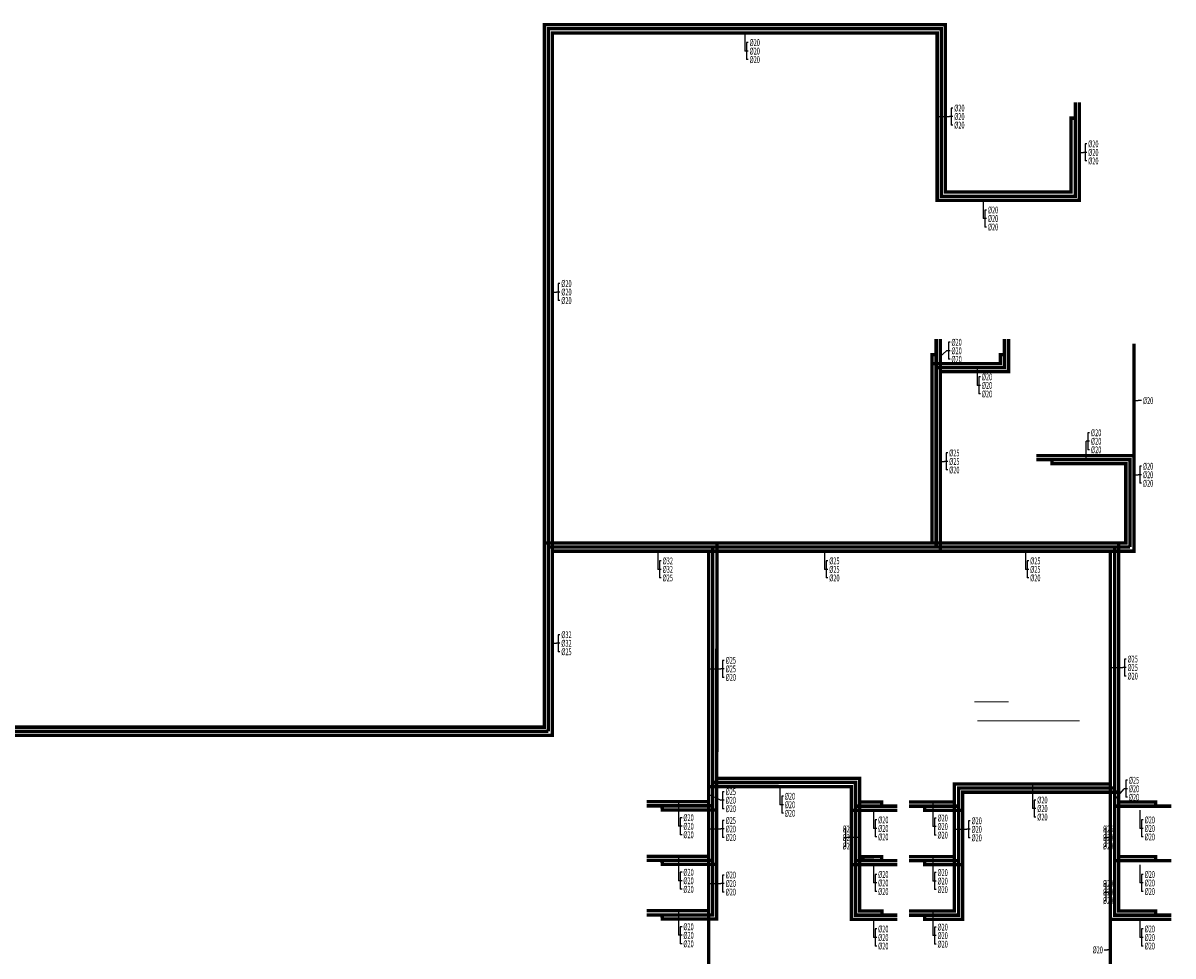
# Model space of a CAD drawing. Units: millimetres. Extents: x 3280 to 21097, y 1350 to 9354.
# Drawn here: x 13016 to 14703, y 6930 to 8299 of the extents above; entities that cross this region are included whole.
import ezdxf

# ---------------------------------------------------------------- set-up
doc = ezdxf.new("R2010")
doc.units = ezdxf.units.MM
for name, color, linetype, lineweight in [('HKD-Ø20-PPRC SICAK SU', 10, 'Continuous', 15), ('HKD-Ø20-PPRC SİRKÜLASYON', 200, 'Continuous', 15), ('HKD-Ø20-PPRC SOĞUK SU', 4, 'Continuous', 15), ('HKD-Ø25-PPRC SICAK SU', 20, 'Continuous', 15), ('HKD-Ø25-PPRC SİRKÜLASYON', 210, 'Continuous', 15), ('HKD-Ø25-PPRC SOĞUK SU', 140, 'Continuous', 15), ('HKD-Ø32-PPRC SICAK SU', 12, 'Continuous', 15), ('HKD-Ø32-PPRC SOĞUK SU', 151, 'Continuous', 15)]:
    doc.layers.add(name, color=color, linetype=linetype, lineweight=lineweight)
doc.layers.add('t-cap_aksesuar', color=7, linetype='Continuous')
doc.layers.add('t-hat7', color=7, linetype='Continuous')
doc.styles.add('t-toplam', font='txt.shx', dxfattribs={"width": 0.6, "height": 10})

# ---------------------------------------------------------------- blocks, each defined once
blk = doc.blocks.new('3lucap')
at = {"layer": 't-hat7', "color": 2, "linetype": 'Continuous'}
for p, q in [((2.500000000014552, 3.637978807091713e-12), (1.455191522836685e-11, 3.637978807091713e-12)), ((5.000000000014552, 12.50000000000364), (2.500000000014552, 12.50000000000364)), ((2.5, 12.5), (2.5, -12.5)), ((5.000000000014552, 3.637978807091713e-12), (2.500000000014552, 3.637978807091713e-12)), ((5.000000000014552, -12.49999999999636), (2.500000000014552, -12.49999999999636))]:
    blk.add_line(p, q, dxfattribs=at)
at = {"layer": 't-hat7', "color": 2, "linetype": 'Continuous', "style": 't-toplam', "width": 0.6}
for tag, p in [('SOGUK', (7.000000000014552, 7.500000000003638)), ('SICAK', (7.000000000014552, -4.999999999996362)), ('SIRKULASYON', (7.000000000014552, -17.49999999999636))]:
    blk.add_attdef(tag, p, '', height=10, dxfattribs=at)
blk = doc.blocks.new('1lucap')
at = {"layer": 't-hat7', "color": 2, "linetype": 'Continuous'}
for p, q in [((2.499999999985448, 3.637978807091713e-12), (-1.455191522836685e-11, 3.637978807091713e-12)), ((4.999999999985448, 3.637978807091713e-12), (2.499999999985448, 3.637978807091713e-12))]:
    blk.add_line(p, q, dxfattribs=at)
at = {"layer": 't-hat7', "color": 2, "linetype": 'Continuous', "style": 't-toplam', "width": 0.6}
blk.add_attdef('SOGUK', (6.999999999985448, -4.999999999996362), '', height=10, dxfattribs=at)

msp = doc.modelspace()

# ---------------------------------------------------------------- linework, layer by layer
at = {"layer": 'HKD-Ø20-PPRC SICAK SU', "const_width": 5}
for points in [[(14559.76508842206, 8181.984294297034), (14559.76508842194, 8044.428294297022), (14363.17308842211, 8044.428294297022), (14363.17308842211, 8290.080294297039), (13786.61608842208, 8290.08029429701), (13786.61608842196, 7529.586294297033)], [(14455.874088422, 7834.984294297034), (14455.874088422, 7792.838294297026), (14355.66960879538, 7792.741301942477)], [(14355.76508842206, 7834.984294297034), (14355.76508842217, 7792.838294296997)], [(14502.76508842206, 7657.913294297023), (14640.08808842192, 7657.913294297023), (14640.08808842203, 7529.586294297047)], [(14237.33408842196, 7149.484294297034), (14237.33408842219, 7184.217294297026), (14027.80808842224, 7184.217294299166)], [(14617.48508842203, 7175.962294297051), (14388.57708842197, 7175.962294297022), (14388.57708842197, 7149.495294297032)], [(14617.48508842203, 7149.484294297034), (14617.48508842203, 7175.962294297051)], [(13930.76508842206, 7149.955294297024), (14027.80808842189, 7149.955294296034)], [(14027.80808842282, 7149.955294296034), (14027.808088422, 7069.944294297025)], [(14237.33408842196, 7069.484294296946), (14237.33408842207, 7149.484294297034), (14298.76508842206, 7149.484294297034)], [(14315.76608842199, 7149.495294297032), (14388.57708842209, 7149.495294297032), (14388.57708842197, 7069.484294297034)], [(14700.76508842206, 7149.484294297034), (14617.48508842203, 7149.48429429667), (14617.48508842249, 7069.484294297048)], [(13930.76508842206, 6989.944294297025), (14027.80808842212, 6989.944294297025), (14027.80808842212, 7069.944294297025), (13930.76508842206, 7069.944294297025)], [(14298.76508842206, 6989.484294297034), (14237.33408842207, 6989.484294297034), (14237.33408842196, 7069.484294297034), (14298.76308842208, 7069.484294297034)], [(14315.76608842199, 6989.484294297034), (14388.57708842197, 6989.484294297034), (14388.57708842221, 7069.484294297034), (14315.76608842199, 7069.484294297034)], [(14700.76508842206, 6989.484294297034), (14617.48508842203, 6989.484294297034), (14617.48508842203, 7069.484294297048), (14700.76508842206, 7069.484294297034)]]:
    msp.add_lwpolyline(points, dxfattribs=at)
at = {"layer": 'HKD-Ø20-PPRC SİRKÜLASYON', "const_width": 5}
for points in [[(14559.76508842206, 8158.984294297034), (14553.76508842206, 8158.984294297034), (14553.76508842206, 8050.428294297022), (14369.17308842199, 8050.428294297022), (14369.17308842199, 8296.080294297039), (13780.61608842208, 8296.08029429701), (13780.61608842173, 7535.58629429712)], [(14455.874088422, 7811.984294297034), (14449.874088422, 7811.984294297034), (14449.874088422, 7798.838294297026), (14348.41226522864, 7798.838294297026)], [(14353.72404633329, 7811.984294297034), (14349.76508842206, 7811.984294297034), (14349.76508842194, 7535.586294297018)], [(14525.76508842206, 7657.913294297023), (14525.76508842206, 7651.913294297023), (14634.08808842215, 7651.913294296921), (14634.08808842203, 7535.586294297033), (14034.05572557211, 7535.586294297018)], [(14033.80808842189, 7190.217294297026), (14034.05572557211, 7535.586294297018), (13780.6160884222, 7535.58629429712)], [(14623.48508842203, 7155.484294297048), (14623.48508842203, 7535.586294297047)], [(13953.64169722395, 6990.520979912302), (13953.76508842206, 6983.944294297025), (14033.80808842224, 6983.944294297142), (14033.80808842224, 7190.217294297026)], [(14275.76508842206, 7149.484294297034), (14275.76508842206, 7155.484294297034), (14243.33408842219, 7155.484294297034), (14243.33408842219, 7190.217294297026), (14033.80808842189, 7190.217294297026)], [(14623.48508842203, 7169.962294297022), (14394.57708842197, 7169.962294297022), (14394.57708842197, 6983.484294297034), (14338.76608842199, 6983.484294297034), (14338.64170935559, 6990.520916975123)], [(14243.33408842196, 7155.484294297034), (14243.33408842196, 7075.484294297019)], [(14623.48508842191, 7075.484294297048), (14623.48508842191, 7155.484294297048), (14677.76508842206, 7155.484294297048), (14677.76508842206, 7149.484294297034)], [(13953.64169722395, 7150.504061366961), (13953.76508842206, 7143.955294297024), (14033.80808842189, 7143.955294297039)], [(14338.76608842199, 7149.495294297032), (14338.76608842199, 7143.495294297032), (14394.57708842197, 7143.495294297032)], [(13953.64169722395, 7070.520979912302), (13953.76508842206, 7063.944294297025), (14033.808088422, 7063.944294297025)], [(14276.13589741634, 6989.483637326985), (14276.13589741634, 6995.484294297034), (14243.33408842207, 6995.484294297034), (14243.33408842196, 7075.484294297019), (14275.76308842208, 7075.484294297063), (14275.76308842208, 7070.497920527783)], [(14338.64170935559, 7069.484294297034), (14338.76608842199, 7063.484294297034), (14394.57708842197, 7063.484294297034)], [(14677.9658234602, 6990.351516527129), (14677.76508842206, 6995.484294297034), (14623.48508842215, 6995.484294297034), (14623.48508842215, 7075.484294297048), (14677.76508842206, 7075.484294297034), (14677.94240246417, 7070.406891973957)]]:
    msp.add_lwpolyline(points, dxfattribs=at)
at = {"layer": 'HKD-Ø20-PPRC SOĞUK SU'}
for p, q in [((14412.07807090245, 7302.324901315011), (14462.07807090245, 7302.324901315011)), ((14416.1489123194, 7274.438883188594), (14566.1489123194, 7274.438883188594))]:
    msp.add_line(p, q, dxfattribs=at)
at = {"layer": 'HKD-Ø20-PPRC SOĞUK SU', "const_width": 5}
for points in [[(14565.76508842206, 8181.984294297034), (14565.76508842206, 8038.428294297022), (14357.17308842199, 8038.428294297022), (14357.17308842199, 8284.080294297024), (13792.61608842208, 8284.080294297024), (13792.61608842208, 7523.586294297033)], [(14461.874088422, 7834.984294297034), (14461.874088422, 7786.838294297026), (14361.76508842206, 7786.838294297026)], [(14361.76508842206, 7834.984294297034), (14361.76508842206, 7786.838294297026)], [(14646.08808842203, 7827.984294297034), (14646.08808842203, 7523.586294297033), (14611.48508842215, 7523.586294297033)], [(14502.76508842206, 7663.913294297023), (14646.08808842203, 7663.913294297023)], [(14298.76508842206, 6983.484294297034), (14231.33408842219, 6983.484294297034), (14231.33408842219, 7178.217294297026), (14021.808088422, 7178.217294297026), (14021.808088422, 6995.944294297025), (13930.76508842206, 6995.944294297025)], [(14611.48508842203, 7181.962294297022), (14382.57708842197, 7181.962294297022), (14382.57708842197, 6995.484294297034), (14315.76608842199, 6995.484294297034)], [(14611.48508842203, 6893.736294297027), (14611.48508842203, 7181.962294297022)], [(14021.808088422, 7155.955294297024), (13930.76508842206, 7155.955294297024)], [(14315.76608842199, 7155.495294297032), (14382.57708842197, 7155.495294297032)], [(14298.76508842206, 7143.484294297034), (14231.33408842207, 7143.484294297034)], [(13930.76508842206, 7075.944294297025), (14021.808088422, 7075.944294297025)], [(14315.76608842199, 7075.484294297034), (14382.57708842197, 7075.484294297034)], [(14298.76308842208, 7063.484294297034), (14231.33408842207, 7063.484294297034)], [(14021.808088422, 6635.232294297026), (14021.808088422, 6995.944294297025)], [(14700.76508842206, 6983.484294297034), (14611.48508842203, 6983.484294297034)]]:
    msp.add_lwpolyline(points, dxfattribs=at)
at = {"layer": 'HKD-Ø25-PPRC SICAK SU', "const_width": 5}
for points in [[(14355.76508842194, 7792.741394361443), (14355.76508842182, 7529.586294297033)], [(14027.80808842189, 7149.955294296034), (14027.80808842224, 7529.586294297033)], [(14617.48508842203, 7529.586294297018), (14027.80808842224, 7529.586294297615)], [(14617.48508842191, 7175.962294297036), (14617.48508842203, 7529.586294297018), (14640.08808842203, 7529.586294297033)]]:
    msp.add_lwpolyline(points, dxfattribs=at)
at = {"layer": 'HKD-Ø25-PPRC SİRKÜLASYON', "const_width": 5}
msp.add_lwpolyline([(13780.61608842173, 7535.586294297047), (13780.61608842173, 7265.360294297023), (11974.60308842181, 7265.360294299191)], dxfattribs=at)
at = {"layer": 'HKD-Ø25-PPRC SOĞUK SU', "const_width": 5}
for points in [[(14361.76508842206, 7523.586294297033), (14361.76508842206, 7786.838294297026)], [(14611.48508842215, 7523.586294297033), (14021.808088422, 7523.586294297033)], [(14021.808088422, 7178.217294297026), (14021.80808842189, 7523.586294297033)], [(14611.48508842215, 7523.586294297033), (14611.48508842215, 7181.962294297022)]]:
    msp.add_lwpolyline(points, dxfattribs=at)
at = {"layer": 'HKD-Ø32-PPRC SICAK SU', "const_width": 5}
for points in [[(14027.80808842224, 7529.586294297033), (13786.61608842196, 7529.586294297076), (13786.61608842208, 7259.360294297037)], [(13786.61608842208, 7259.360294297037), (11980.60308842123, 7259.360294298056)]]:
    msp.add_lwpolyline(points, dxfattribs=at)
at = {"layer": 'HKD-Ø32-PPRC SOĞUK SU', "const_width": 5}
msp.add_lwpolyline([(14021.80808842189, 7523.586294297033), (13792.61608842208, 7523.586294297033), (13792.61608842208, 7253.360294297023), (11986.60308842205, 7253.360294297023)], dxfattribs=at)
at = {"layer": 't-cap_aksesuar', "linetype": 'Continuous'}
for p, q in [((14074.89408842201, 8284.080294297024), (14074.89408842201, 8257.330294297024)), ((14357.17308842199, 8161.254294297023), (14375.17308842199, 8161.254294297023)), ((14565.76508842206, 8108.706294297028), (14571.76508842206, 8108.706294297028)), ((14424.58063599066, 8038.428294297022), (14424.58063599066, 8011.678294297022)), ((13792.61608842208, 7903.833294297021), (13798.61608842208, 7903.833294297021)), ((14361.76508842206, 7809.41129429703), (14371.11859644327, 7817.592149797279)), ((14415.67771365721, 7792.838294296997), (14415.67771365745, 7766.753167564681)), ((14646.08808842203, 7744.44929429703), (14652.08808842203, 7744.44929429703)), ((14575.92608842202, 7657.913294297023), (14575.92608842202, 7684.840679188017)), ((14361.76508842206, 7655.212294297022), (14367.76508842206, 7655.212294297022)), ((14646.08808842203, 7635.696765939841), (14652.08808842203, 7635.696765939841)), ((13947.29643371743, 7523.586294297033), (13947.29643371743, 7496.836294297033)), ((14191.78608842201, 7523.586294297033), (14191.78608842201, 7496.836294297033)), ((14486.62508842204, 7523.586294297033), (14486.62508842204, 7496.836294297033)), ((13792.61608842208, 7388.47329429702), (13798.61608842208, 7388.47329429702)), ((14021.808088422, 7350.902294297024), (14039.808088422, 7350.902294297024)), ((14611.48508842203, 7352.774294297027), (14629.48508842203, 7352.774294297027)), ((14126.57108842204, 7178.217294297026), (14126.57108842204, 7151.467294297026)), ((14497.031088422, 7181.962294297022), (14497.031088422, 7145.962294297022)), ((14617.4580795946, 7158.459879623411), (14631.38131933573, 7174.944961970983)), ((13977.78608842201, 7155.955294297024), (13977.78608842201, 7119.955294297024)), ((14021.808088422, 7167.086294297033), (14039.808088422, 7158.182849199007)), ((14350.67108842202, 7155.495294297032), (14350.67108842202, 7119.495294297032)), ((14263.54908842204, 7143.484294297034), (14263.54908842204, 7116.734294297034)), ((14654.62508842204, 7143.484294297034), (14654.62508842204, 7116.734294297034)), ((14021.808088422, 7115.950294297034), (14039.808088422, 7115.950294297034)), ((14382.57708842197, 7115.490294297028), (14400.57708842197, 7115.490294297028)), ((14243.33408842207, 7103.484294297034), (14225.33408842207, 7103.484294297034)), ((14611.48508842203, 7103.484294297034), (14607.34899567912, 7103.484294297034)), ((13977.78608842201, 7075.944294297025), (13977.78608842201, 7039.944294297025)), ((14350.67108842202, 7075.484294297034), (14350.67108842202, 7039.484294297034)), ((14263.54808842199, 7063.484294297034), (14263.54808842199, 7036.734294297034)), ((14654.62508842204, 7063.484294297034), (14654.62508842204, 7036.734294297034)), ((14021.808088422, 7035.944294297025), (14039.808088422, 7035.944294297025)), ((14611.48508842203, 7023.484294297034), (14607.34899567912, 7023.484294297034)), ((13977.78608842201, 6995.944294297025), (13977.78608842201, 6959.944294297025)), ((14350.67108842202, 6995.484294297034), (14350.67108842202, 6959.484294297034)), ((14263.54908842204, 6983.484294297034), (14263.54908842204, 6956.734294297034)), ((14654.62508842204, 6983.484294297034), (14654.62508842204, 6956.734294297034)), ((14611.48508842203, 6938.610294297023), (14607.34899567912, 6938.610294297023))]:
    msp.add_line(p, q, dxfattribs=at)

# ---------------------------------------------------------------- block references
for name, p, values in [('3lucap', (14074.89408842201, 8257.330294297024), {'SOGUK': '%%c20', 'SICAK': '%%c20', 'SIRKULASYON': '%%c20'}), ('3lucap', (14375.17308842199, 8161.254294297023), {'SOGUK': '%%c20', 'SICAK': '%%c20', 'SIRKULASYON': '%%c20'}), ('3lucap', (14571.76508842206, 8108.706294297028), {'SOGUK': '%%c20', 'SICAK': '%%c20', 'SIRKULASYON': '%%c20'}), ('3lucap', (14424.58063599066, 8011.678294297022), {'SOGUK': '%%c20', 'SICAK': '%%c20', 'SIRKULASYON': '%%c20'}), ('3lucap', (13798.61608842208, 7903.833294297021), {'SOGUK': '%%c20', 'SICAK': '%%c20', 'SIRKULASYON': '%%c20'}), ('3lucap', (14371.11859644327, 7817.592149797279), {'SOGUK': '%%c20', 'SICAK': '%%c20', 'SIRKULASYON': '%%c20'}), ('3lucap', (14415.67771365745, 7766.753167564681), {'SOGUK': '%%c20', 'SICAK': '%%c20', 'SIRKULASYON': '%%c20'}), ('1lucap', (14652.08808842203, 7744.44929429703), {'SOGUK': '%%c20'}), ('3lucap', (14575.92608842202, 7684.840679188017), {'SOGUK': '%%c20', 'SICAK': '%%c20', 'SIRKULASYON': '%%c20'}), ('3lucap', (14367.76508842206, 7655.212294297022), {'SOGUK': '%%c25', 'SICAK': '%%c25', 'SIRKULASYON': '%%c20'}), ('3lucap', (14652.08808842203, 7635.696765939841), {'SOGUK': '%%c20', 'SICAK': '%%c20', 'SIRKULASYON': '%%c20'}), ('3lucap', (13947.29643371743, 7496.836294297033), {'SOGUK': '%%c32', 'SICAK': '%%c32', 'SIRKULASYON': '%%c25'}), ('3lucap', (14191.78608842201, 7496.836294297033), {'SOGUK': '%%c25', 'SICAK': '%%c25', 'SIRKULASYON': '%%c20'}), ('3lucap', (14486.62508842204, 7496.836294297033), {'SOGUK': '%%c25', 'SICAK': '%%c25', 'SIRKULASYON': '%%c20'}), ('3lucap', (13798.61608842208, 7388.47329429702), {'SOGUK': '%%c32', 'SICAK': '%%c32', 'SIRKULASYON': '%%c25'}), ('3lucap', (14039.808088422, 7350.902294297024), {'SOGUK': '%%c25', 'SICAK': '%%c25', 'SIRKULASYON': '%%c20'}), ('3lucap', (14629.48508842203, 7352.774294297027), {'SOGUK': '%%c25', 'SICAK': '%%c25', 'SIRKULASYON': '%%c20'}), ('3lucap', (14631.38131933573, 7174.944961970983), {'SOGUK': '%%c25', 'SICAK': '%%c20', 'SIRKULASYON': '%%c20'}), ('3lucap', (14039.808088422, 7158.182849199007), {'SOGUK': '%%c25', 'SICAK': '%%c20', 'SIRKULASYON': '%%c20'}), ('3lucap', (14126.57108842204, 7151.467294297026), {'SOGUK': '%%c20', 'SICAK': '%%c20', 'SIRKULASYON': '%%c20'}), ('3lucap', (14497.031088422, 7145.962294297022), {'SOGUK': '%%c20', 'SICAK': '%%c20', 'SIRKULASYON': '%%c20'}), ('3lucap', (13977.78608842201, 7119.955294297024), {'SOGUK': '%%c20', 'SICAK': '%%c20', 'SIRKULASYON': '%%c20'}), ('3lucap', (14039.808088422, 7115.950294297034), {'SOGUK': '%%c25', 'SICAK': '%%c20', 'SIRKULASYON': '%%c20'}), ('3lucap', (14263.54908842204, 7116.734294297034), {'SOGUK': '%%c20', 'SICAK': '%%c20', 'SIRKULASYON': '%%c20'}), ('3lucap', (14350.67108842202, 7119.495294297032), {'SOGUK': '%%c20', 'SICAK': '%%c20', 'SIRKULASYON': '%%c20'}), ('3lucap', (14400.57708842197, 7115.490294297028), {'SOGUK': '%%c20', 'SICAK': '%%c20', 'SIRKULASYON': '%%c20'}), ('3lucap', (14654.62508842204, 7116.734294297034), {'SOGUK': '%%c20', 'SICAK': '%%c20', 'SIRKULASYON': '%%c20'}), ('3lucap', (13977.78608842201, 7039.944294297025), {'SOGUK': '%%c20', 'SICAK': '%%c20', 'SIRKULASYON': '%%c20'}), ('3lucap', (14039.808088422, 7035.944294297025), {'SOGUK': '%%c20', 'SICAK': '%%c20', 'SIRKULASYON': '%%c20'}), ('3lucap', (14263.54808842199, 7036.734294297034), {'SOGUK': '%%c20', 'SICAK': '%%c20', 'SIRKULASYON': '%%c20'}), ('3lucap', (14350.67108842202, 7039.484294297034), {'SOGUK': '%%c20', 'SICAK': '%%c20', 'SIRKULASYON': '%%c20'}), ('3lucap', (14654.62508842204, 7036.734294297034), {'SOGUK': '%%c20', 'SICAK': '%%c20', 'SIRKULASYON': '%%c20'}), ('3lucap', (13977.78608842201, 6959.944294297025), {'SOGUK': '%%c20', 'SICAK': '%%c20', 'SIRKULASYON': '%%c20'}), ('3lucap', (14263.54908842204, 6956.734294297034), {'SOGUK': '%%c20', 'SICAK': '%%c20', 'SIRKULASYON': '%%c20'}), ('3lucap', (14350.67108842202, 6959.484294297034), {'SOGUK': '%%c20', 'SICAK': '%%c20', 'SIRKULASYON': '%%c20'}), ('3lucap', (14654.62508842204, 6956.734294297034), {'SOGUK': '%%c20', 'SICAK': '%%c20', 'SIRKULASYON': '%%c20'})]:
    msp.add_blockref(name, p, dxfattribs=at).add_auto_attribs(values)
ref = msp.add_blockref('3lucap', (14225.33408842207, 7103.484294297034), dxfattribs=dict(at, xscale=-1))
ref.add_attrib('SOGUK', '%%c20', (14218.33408842207, 7110.984294297034), dxfattribs={"layer": 't-hat7', "color": 2, "linetype": 'Continuous', "height": 10, "style": 't-toplam', "width": 0.6})
ref.add_attrib('SICAK', '%%c20', (14218.33408842207, 7098.484294297034), dxfattribs={"layer": 't-hat7', "color": 2, "linetype": 'Continuous', "height": 10, "style": 't-toplam', "width": 0.6})
ref.add_attrib('SIRKULASYON', '%%c20', (14218.33408842207, 7085.984294297034), dxfattribs={"layer": 't-hat7', "color": 2, "linetype": 'Continuous', "height": 10, "style": 't-toplam', "width": 0.6})
ref = msp.add_blockref('3lucap', (14607.34899567912, 7103.484294297034), dxfattribs=dict(at, xscale=-1))
ref.add_attrib('SOGUK', '%%c25', (14600.34899567912, 7110.984294297034), dxfattribs={"layer": 't-hat7', "color": 2, "linetype": 'Continuous', "height": 10, "style": 't-toplam', "width": 0.6})
ref.add_attrib('SICAK', '%%c20', (14600.34899567912, 7098.484294297034), dxfattribs={"layer": 't-hat7', "color": 2, "linetype": 'Continuous', "height": 10, "style": 't-toplam', "width": 0.6})
ref.add_attrib('SIRKULASYON', '%%c20', (14600.34899567912, 7085.984294297034), dxfattribs={"layer": 't-hat7', "color": 2, "linetype": 'Continuous', "height": 10, "style": 't-toplam', "width": 0.6})
ref = msp.add_blockref('3lucap', (14607.34899567912, 7023.484294297034), dxfattribs=dict(at, xscale=-1))
ref.add_attrib('SOGUK', '%%c20', (14600.34899567912, 7030.984294297034), dxfattribs={"layer": 't-hat7', "color": 2, "linetype": 'Continuous', "height": 10, "style": 't-toplam', "width": 0.6})
ref.add_attrib('SICAK', '%%c20', (14600.34899567912, 7018.484294297034), dxfattribs={"layer": 't-hat7', "color": 2, "linetype": 'Continuous', "height": 10, "style": 't-toplam', "width": 0.6})
ref.add_attrib('SIRKULASYON', '%%c20', (14600.34899567912, 7005.984294297034), dxfattribs={"layer": 't-hat7', "color": 2, "linetype": 'Continuous', "height": 10, "style": 't-toplam', "width": 0.6})
ref = msp.add_blockref('1lucap', (14607.34899567912, 6938.610294297023), dxfattribs=dict(at, xscale=-1))
ref.add_attrib('SOGUK', '%%c20', (14585.20613853628, 6933.610294297023), dxfattribs={"layer": 't-hat7', "color": 2, "linetype": 'Continuous', "height": 10, "style": 't-toplam', "width": 0.6})

doc.saveas('drawing.dxf')
